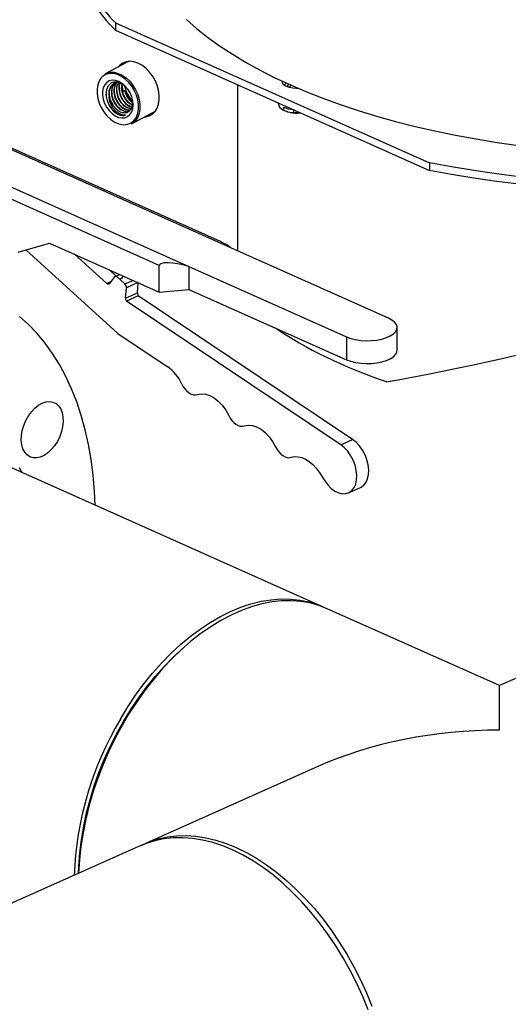
# Model space of a CAD drawing. Extents: x -33 to 247, y 4 to 215.
# Drawn here: x 145 to 152, y 46 to 61 of the extents above; entities that cross this region are included whole.
import ezdxf

# ---------------------------------------------------------------- set-up
doc = ezdxf.new("R2010")
doc.units = 0
doc.header["$MEASUREMENT"] = 0
doc.layers.get('0').update_dxf_attribs({"linetype": 'CONTINUOUS'})

msp = doc.modelspace()

# ---------------------------------------------------------------- linework, layer by layer
for p, q in [((146.008, 60.526), (150.742, 58.414)), ((146.008, 60.526), (146.008, 60.413)), ((146.008, 60.413), (150.742, 58.3)), ((147.588, 57.229), (140.572, 60.36)), ((147.745, 57.135), (140.579, 60.332)), ((139.493, 60.253), (147.113, 56.853)), ((146.667, 56.866), (139.485, 60.071)), ((146.17, 59.927), (145.851, 59.759)), ((145.949, 59.763), (145.925, 59.762)), ((147.85, 57.088), (147.851, 59.59)), ((148.595, 59.561), (148.595, 59.561)), ((146.11, 59.493), (146.142, 59.5)), ((146.11, 59.495), (146.118, 59.499)), ((146.144, 59.501), (146.118, 59.499)), ((146.142, 59.5), (146.144, 59.501)), ((148.461, 59.318), (148.461, 59.302)), ((148.5, 59.237), (148.512, 59.228)), ((148.538, 59.256), (148.538, 59.214)), ((146.249, 59.004), (146.567, 59.172)), ((148.603, 59.185), (148.632, 59.178)), ((148.697, 59.174), (148.697, 59.213)), ((150.742, 58.414), (150.742, 58.3)), ((144.536, 57.071), (145.009, 57.205)), ((145.009, 57.205), (146.667, 56.466)), ((144.652, 57.104), (146.04, 55.845)), ((145.873, 56.596), (145.388, 57.036)), ((150.123, 56.074), (147.745, 57.135)), ((146.667, 56.466), (146.667, 56.866)), ((147.113, 56.853), (149.49, 55.792)), ((147.113, 56.853), (147.113, 56.508)), ((146.017, 56.709), (145.915, 56.801)), ((146.01, 56.706), (146.069, 56.733)), ((146.12, 56.71), (146.095, 56.674)), ((145.873, 56.596), (145.937, 56.624)), ((145.989, 56.697), (145.915, 56.594)), ((146.148, 56.59), (146.031, 56.695)), ((146.095, 56.674), (146.068, 56.662)), ((146.07, 56.66), (146.086, 56.667)), ((146.148, 56.59), (146.269, 56.643)), ((146.345, 56.609), (146.171, 56.532)), ((146.338, 56.454), (146.35, 56.607)), ((146.159, 56.374), (146.171, 56.532)), ((146.159, 56.374), (146.338, 56.454)), ((146.35, 56.41), (146.171, 56.33)), ((149.582, 54.246), (146.35, 56.41)), ((146.667, 56.466), (147.113, 56.508)), ((147.113, 56.508), (149.49, 55.447)), ((149.403, 54.166), (146.171, 56.33)), ((146.04, 55.845), (146.786, 55.345)), ((150.253, 55.587), (150.253, 55.933)), ((149.49, 55.792), (149.49, 55.447)), ((149.151, 51.713), (143.18, 54.377)), ((149.403, 54.166), (149.582, 54.246)), ((149.077, 53.75), (149.162, 53.621)), ((149.521, 53.441), (149.701, 53.521)), ((151.798, 50.534), (149.198, 51.694)), ((154.399, 51.693), (151.798, 50.534)), ((147.026, 51.1), (146.982, 51.06)), ((149.057, 49.314), (146.456, 48.155)), ((146.39, 48.123), (130.045, 40.843))]:
    msp.add_line(p, q)
at = {"flags": 128}
for points in [[(147.076, 60.574), (147.23, 60.44), (147.396, 60.309), (147.574, 60.18), (147.764, 60.056), (147.965, 59.934), (148.178, 59.817), (148.401, 59.704), (148.634, 59.595), (148.878, 59.49), (149.131, 59.39), (149.393, 59.295), (149.664, 59.204), (149.943, 59.119), (150.23, 59.039), (150.524, 58.965), (150.825, 58.896), (151.132, 58.832), (151.444, 58.775), (151.762, 58.723), (152.084, 58.677)], [(146.451, 59.11), (146.461, 59.111), (146.514, 59.125), (146.562, 59.151), (146.602, 59.19), (146.633, 59.24), (146.655, 59.298), (146.666, 59.364), (146.666, 59.436), (146.655, 59.51), (146.633, 59.585), (146.602, 59.658), (146.562, 59.727), (146.515, 59.789), (146.461, 59.843), (146.403, 59.887), (146.343, 59.919), (146.282, 59.939), (146.223, 59.946), (146.167, 59.939), (146.116, 59.918), (146.072, 59.886), (146.053, 59.865)], [(146.141, 59.93), (146.113, 59.907), (146.094, 59.887)], [(146.222, 59.946), (146.195, 59.938), (146.17, 59.927)], [(145.851, 59.759), (145.877, 59.77), (145.931, 59.782)], [(145.931, 59.782), (145.988, 59.78), (146.048, 59.764), (146.108, 59.736), (146.166, 59.695), (146.22, 59.644), (146.268, 59.583), (146.309, 59.516), (146.341, 59.444), (146.363, 59.37), (146.375, 59.297), (146.375, 59.226), (146.364, 59.161), (146.343, 59.103), (146.312, 59.055), (146.271, 59.018), (146.249, 59.004)], [(146.311, 59.086), (146.323, 59.108), (146.343, 59.164), (146.353, 59.227), (146.353, 59.295), (146.342, 59.366), (146.321, 59.437), (146.29, 59.506), (146.251, 59.571), (146.204, 59.629), (146.152, 59.679), (146.096, 59.718), (146.038, 59.745), (145.981, 59.76), (145.949, 59.763)], [(145.758, 59.645), (145.758, 59.645), (145.738, 59.589), (145.727, 59.526), (145.728, 59.458), (145.739, 59.387), (145.76, 59.316), (145.791, 59.247), (145.83, 59.182), (145.877, 59.124), (145.929, 59.074), (145.985, 59.035), (146.042, 59.007), (146.1, 58.992)], [(145.956, 59.66), (145.911, 59.65), (145.873, 59.626), (145.843, 59.591), (145.822, 59.546), (145.811, 59.493), (145.811, 59.434), (145.821, 59.373), (145.842, 59.312), (145.872, 59.254), (145.91, 59.202), (145.954, 59.158), (146.002, 59.124), (146.052, 59.101), (146.102, 59.092), (146.148, 59.096), (146.189, 59.113), (146.224, 59.143), (146.25, 59.183), (146.266, 59.232), (146.271, 59.288), (146.266, 59.349), (146.25, 59.41), (146.225, 59.47), (146.191, 59.526), (146.149, 59.574), (146.103, 59.613), (146.054, 59.642), (146.004, 59.658), (145.956, 59.66)], [(146.173, 59.545), (146.133, 59.586), (146.067, 59.623), (146.001, 59.634), (145.942, 59.619), (145.895, 59.577), (145.868, 59.515), (145.862, 59.437), (145.878, 59.353), (145.915, 59.271), (145.97, 59.201), (146.006, 59.17), (146.006, 59.17)], [(146.105, 59.602), (146.106, 59.558), (146.118, 59.499)], [(148.765, 59.538), (148.734, 59.537), (148.68, 59.54), (148.63, 59.549), (148.586, 59.564), (148.553, 59.583), (148.532, 59.606), (148.525, 59.63), (148.527, 59.644)], [(148.586, 59.617), (148.571, 59.606), (148.551, 59.585)], [(146.492, 59.132), (146.502, 59.133), (146.555, 59.146)], [(146.567, 59.172), (146.59, 59.185), (146.612, 59.204)], [(148.697, 59.174), (148.763, 59.172), (148.787, 59.173)], [(152.097, 58.205), (151.752, 58.248), (151.41, 58.298), (151.074, 58.353), (150.742, 58.414)], [(152.097, 58.092), (151.751, 58.135), (151.41, 58.184), (151.074, 58.239), (150.742, 58.3)], [(145.989, 56.697), (145.993, 56.701), (145.997, 56.704), (146.002, 56.706), (146.008, 56.706), (146.014, 56.705), (146.019, 56.703), (146.025, 56.7), (146.031, 56.695)], [(145.915, 56.594), (145.912, 56.59), (145.907, 56.587), (145.902, 56.586), (145.897, 56.585), (145.891, 56.586), (145.885, 56.588), (145.879, 56.592), (145.873, 56.596)], [(145.697, 53.254), (145.688, 53.466), (145.668, 53.707), (145.638, 53.942), (145.599, 54.171), (145.549, 54.392), (145.49, 54.606), (145.422, 54.812), (145.344, 55.008), (145.258, 55.196), (145.162, 55.373), (145.058, 55.541), (144.945, 55.698), (144.825, 55.844), (144.696, 55.978), (144.56, 56.101)], [(149.49, 55.792), (149.554, 55.769), (149.626, 55.751), (149.704, 55.739), (149.786, 55.734), (149.868, 55.736), (149.948, 55.744), (150.024, 55.759), (150.092, 55.78), (150.15, 55.806), (150.197, 55.836), (150.23, 55.87), (150.249, 55.906), (150.253, 55.942), (150.242, 55.979), (150.215, 56.014), (150.175, 56.046), (150.123, 56.074)], [(149.49, 55.447), (149.554, 55.423), (149.626, 55.405), (149.704, 55.394), (149.786, 55.389), (149.868, 55.39), (149.948, 55.399), (150.024, 55.413), (150.092, 55.434), (150.15, 55.46), (150.197, 55.49), (150.23, 55.524), (150.249, 55.56), (150.253, 55.587)], [(147.006, 55.081), (147.028, 55.041), (147.055, 55.004), (147.084, 54.973), (147.116, 54.948), (147.148, 54.93), (147.181, 54.92), (147.212, 54.917), (147.242, 54.923)], [(147.242, 54.923), (147.3, 54.934), (147.363, 54.929), (147.428, 54.908), (147.493, 54.872), (147.556, 54.822), (147.615, 54.76), (147.668, 54.687), (147.713, 54.607)], [(144.901, 54.791), (144.957, 54.81), (145.012, 54.815), (145.063, 54.807), (145.109, 54.785), (145.148, 54.751), (145.179, 54.705), (145.202, 54.649), (145.214, 54.585), (145.217, 54.514), (145.209, 54.439), (145.191, 54.363), (145.165, 54.288), (145.129, 54.216), (145.087, 54.15), (145.038, 54.092), (144.985, 54.043), (144.929, 54.005), (144.872, 53.98), (144.817, 53.968), (144.764, 53.97), (144.715, 53.985), (144.672, 54.013), (144.637, 54.053), (144.61, 54.105), (144.593, 54.165), (144.585, 54.233), (144.588, 54.305), (144.6, 54.381), (144.622, 54.457), (144.654, 54.531), (144.693, 54.6), (144.739, 54.663), (144.79, 54.716), (144.845, 54.76), (144.901, 54.791)], [(147.713, 54.607), (147.736, 54.567), (147.762, 54.531), (147.791, 54.5), (147.823, 54.475), (147.856, 54.457), (147.888, 54.446), (147.92, 54.444), (147.949, 54.449)], [(147.949, 54.449), (148.007, 54.46), (148.07, 54.455), (148.135, 54.434), (148.201, 54.398), (148.264, 54.348), (148.323, 54.286), (148.375, 54.214), (148.42, 54.134)], [(149.701, 53.521), (149.71, 53.526), (149.751, 53.556), (149.785, 53.599), (149.809, 53.653), (149.822, 53.717), (149.825, 53.788), (149.817, 53.862), (149.799, 53.938), (149.77, 54.013), (149.733, 54.084), (149.688, 54.148), (149.637, 54.203), (149.582, 54.246)], [(148.42, 54.134), (148.443, 54.093), (148.469, 54.057), (148.499, 54.026), (148.53, 54.001), (148.563, 53.983), (148.596, 53.973), (148.627, 53.97), (148.656, 53.976)], [(149.162, 53.621), (149.209, 53.559), (149.261, 53.507), (149.316, 53.467), (149.373, 53.44), (149.429, 53.427), (149.482, 53.429), (149.53, 53.446), (149.572, 53.476), (149.605, 53.519), (149.629, 53.573), (149.643, 53.637), (149.646, 53.708), (149.638, 53.782), (149.619, 53.858), (149.591, 53.933), (149.553, 54.004), (149.508, 54.068), (149.457, 54.123), (149.403, 54.166)], [(148.656, 53.976), (148.706, 53.986), (148.76, 53.985), (148.815, 53.971), (148.871, 53.947), (148.927, 53.911), (148.981, 53.866), (149.031, 53.812), (149.077, 53.75)], [(144.555, 53.823), (144.592, 53.747)], [(149.198, 51.694), (149.073, 51.743), (148.939, 51.78), (148.801, 51.804), (148.658, 51.814), (148.512, 51.811), (148.363, 51.795), (148.212, 51.765), (148.059, 51.722), (147.905, 51.666), (147.751, 51.598), (147.597, 51.517), (147.444, 51.423), (147.293, 51.318), (147.144, 51.202), (146.998, 51.075), (146.855, 50.937), (146.716, 50.79), (146.583, 50.634), (146.454, 50.469), (146.331, 50.297), (146.214, 50.117), (146.104, 49.931), (146.002, 49.74), (145.906, 49.544), (145.82, 49.344), (145.741, 49.141), (145.671, 48.936), (145.61, 48.73), (145.559, 48.523), (145.517, 48.317), (145.485, 48.111), (145.462, 47.908), (145.45, 47.708), (145.449, 47.704)], [(146.079, 50.03), (146.191, 50.214), (146.31, 50.391), (146.435, 50.56), (146.566, 50.722), (146.702, 50.875), (146.842, 51.018), (146.986, 51.152), (147.133, 51.275), (147.283, 51.387), (147.435, 51.487), (147.588, 51.576), (147.742, 51.653), (147.896, 51.716), (148.049, 51.767), (148.201, 51.805), (148.352, 51.83), (148.499, 51.841), (148.644, 51.839), (148.785, 51.824), (148.922, 51.795), (149.054, 51.753), (149.121, 51.726)], [(145.448, 47.703), (145.452, 47.814), (145.467, 48.012), (145.491, 48.212), (145.526, 48.414), (145.57, 48.616), (145.623, 48.819), (145.686, 49.022), (145.757, 49.223), (145.837, 49.421), (145.925, 49.616), (146.021, 49.807), (146.125, 49.993), (146.235, 50.173), (146.353, 50.346), (146.476, 50.513), (146.604, 50.671), (146.738, 50.821), (146.876, 50.961), (146.982, 51.06)], [(146.382, 48.119), (146.391, 48.124), (146.517, 48.18), (146.648, 48.224), (146.784, 48.254), (146.925, 48.271), (147.069, 48.275), (147.217, 48.265), (147.367, 48.242), (147.519, 48.205), (147.673, 48.156), (147.827, 48.094)], [(149.441, 46.43), (149.328, 46.613), (149.209, 46.79), (149.084, 46.96), (148.954, 47.121), (148.818, 47.274), (148.678, 47.418), (148.535, 47.551), (148.387, 47.675), (148.238, 47.787), (148.086, 47.887), (147.933, 47.976), (147.779, 48.053), (147.625, 48.117), (147.472, 48.168), (147.319, 48.206), (147.169, 48.231), (147.021, 48.242), (146.876, 48.24), (146.735, 48.225), (146.599, 48.196), (146.467, 48.154), (146.39, 48.123)], [(147.827, 48.094), (147.981, 48.019), (148.134, 47.931), (148.286, 47.832), (148.436, 47.721), (148.584, 47.599), (148.728, 47.467), (148.869, 47.324), (149.005, 47.172), (149.136, 47.012), (149.262, 46.843), (149.382, 46.667), (149.495, 46.484), (149.602, 46.295), (149.7, 46.101), (149.791, 45.903), (149.874, 45.702)], [(149.815, 45.646), (149.734, 45.848), (149.644, 46.046), (149.546, 46.24), (149.441, 46.43)]]:
    msp.add_lwpolyline(points, dxfattribs=at)
for centre, radius, start, end in [((148.029, 62.563), 2.869, 204.2217, 225.2372), ((148.028, 62.45), 2.869, 204.2217, 225.2372), ((145.943, 59.56), 0.203, 95.0429, 155.3441), ((146.564, 59.652), 0.428, 190.9493, 224.5127), ((148.645, 59.555), 0.0507, 117.3103, 173.7617), ((148.645, 59.555), 0.0508, 117.2322, 173.7516), ((148.679, 59.526), 0.0601, 108.9202, 156.3905), ((148.567, 59.317), 0.106, 187.8387, 254.2425), ((148.662, 59.429), 0.251, 233.3595, 256.3124), ((148.727, 59.674), 0.458, 245.6684, 264.9884), ((146.122, 59.321), 0.191, 232.3383, 280.9276), ((146.135, 59.196), 0.207, 260.175, 327.9672), ((148.754, 59.763), 0.598, 258.2457, 274.3282), ((146.077, 56.687), 0.0217, 294.3169, 325.2385), ((146.097, 56.535), 0.0743, 357.4836, 46.8979), ((146.412, 56.45), 0.0734, 177.3298, 213.0978), ((146.232, 56.37), 0.0734, 177.3298, 213.0978), ((146.396, 54.798), 0.672, 24.8728, 54.5332), ((150.36, 47.484), 4.981, 149.2571, 177.8137)]:
    msp.add_arc(centre, radius, start, end)
for centre, major_axis, ratio, start_param, end_param in [((154.391, 57.26), (7.17, 2.108), 0.145858, 4.026585, 6.240274), ((147.745, 57.026), (0.267, -0.216), 0.251706, 1.77161, 2.385212), ((147.113, 56.744), (0.444, -0.129), 0.227066, 1.636397, 3.207193), ((154.391, 57.684), (7.175, -0.059), 0.452013, 3.732624, 4.073045), ((151.797, 46.85), (0.001, 3.685), 0.000003, 5.669582, 6.283185), ((151.797, 46.85), (4.76, -0.002), 0.632958, 1.570795, 2.184399)]:
    msp.add_ellipse(centre, major_axis=major_axis, ratio=ratio, start_param=start_param, end_param=end_param)
for points, knots in [([(146.078, 59.618), (146.064, 59.621), (146.032, 59.628), (145.985, 59.617), (145.944, 59.586), (145.917, 59.539), (145.903, 59.481), (145.907, 59.439), (145.909, 59.417)], [0, 0, 0, 0, 0.129715, 0.306988, 0.484329, 0.661824, 0.830856, 1, 1, 1, 1]), ([(145.986, 59.612), (145.974, 59.604), (145.947, 59.587), (145.921, 59.54), (145.908, 59.481), (145.912, 59.413), (145.932, 59.345), (145.961, 59.29), (145.984, 59.262), (145.993, 59.252)], [0, 0, 0, 0, 0.13531, 0.290189, 0.445017, 0.599967, 0.754969, 0.909966, 1, 1, 1, 1]), ([(146.005, 59.618), (146.001, 59.615), (145.982, 59.605), (145.96, 59.57), (145.943, 59.514), (145.943, 59.448), (145.958, 59.38), (145.989, 59.315), (146.031, 59.26), (146.081, 59.218), (146.134, 59.195), (146.182, 59.19), (146.206, 59.202), (146.217, 59.207)], [0, 0, 0, 0, 0.026827, 0.126355, 0.22588, 0.32551, 0.425122, 0.524773, 0.62451, 0.724214, 0.823998, 0.923815, 1, 1, 1, 1]), ([(146.006, 59.618), (146.003, 59.616), (145.986, 59.607), (145.965, 59.572), (145.947, 59.516), (145.947, 59.451), (145.963, 59.382), (145.993, 59.318), (146.036, 59.262), (146.086, 59.22), (146.138, 59.198), (146.186, 59.192), (146.211, 59.204), (146.222, 59.209)], [0, 0, 0, 0, 0.018196, 0.118598, 0.218995, 0.319499, 0.419984, 0.520509, 0.62112, 0.721699, 0.822358, 0.92305, 1, 1, 1, 1]), ([(146.025, 59.622), (146.024, 59.621), (146.002, 59.609), (145.982, 59.548), (145.978, 59.453), (146.015, 59.35), (146.077, 59.266), (146.157, 59.214), (146.206, 59.216), (146.23, 59.217)], [0, 0, 0, 0, 0.006441, 0.171944, 0.337655, 0.503408, 0.669249, 0.835235, 1, 1, 1, 1]), ([(146.027, 59.623), (146.027, 59.623), (146.006, 59.611), (145.987, 59.55), (145.983, 59.455), (146.019, 59.353), (146.083, 59.267), (146.159, 59.222), (146.216, 59.207), (146.235, 59.22), (146.235, 59.22)], [0, 0, 0, 0, 0.000715, 0.166945, 0.333385, 0.499867, 0.666437, 0.833153, 0.999837, 1, 1, 1, 1]), ([(146.054, 59.622), (146.044, 59.609), (146.019, 59.575), (146.015, 59.489), (146.043, 59.388), (146.102, 59.3), (146.176, 59.242), (146.223, 59.239), (146.245, 59.237)], [0, 0, 0, 0, 0.111733, 0.293341, 0.475108, 0.656842, 0.838843, 1, 1, 1, 1]), ([(146.058, 59.624), (146.049, 59.611), (146.023, 59.578), (146.019, 59.491), (146.048, 59.39), (146.106, 59.302), (146.18, 59.245), (146.226, 59.242), (146.247, 59.24)], [0, 0, 0, 0, 0.112679, 0.295288, 0.478058, 0.660795, 0.8438, 1, 1, 1, 1]), ([(146.075, 59.618), (146.074, 59.617), (146.056, 59.595), (146.053, 59.524), (146.073, 59.425), (146.127, 59.334), (146.193, 59.273), (146.236, 59.266), (146.254, 59.263)], [0, 0, 0, 0, 0.018907, 0.227785, 0.43697, 0.646058, 0.85546, 1, 1, 1, 1]), ([(146.078, 59.618), (146.077, 59.617), (146.06, 59.596), (146.057, 59.527), (146.077, 59.428), (146.131, 59.337), (146.197, 59.277), (146.238, 59.269), (146.254, 59.266)], [0, 0, 0, 0, 0.0095207, 0.2226146, 0.4360228, 0.6493319, 0.862961, 1, 1, 1, 1]), ([(146.104, 59.602), (146.1, 59.588), (146.088, 59.548), (146.105, 59.461), (146.152, 59.37), (146.211, 59.307), (146.249, 59.296), (146.261, 59.292)], [0, 0, 0, 0, 0.123464, 0.374912, 0.6263401, 0.8780051, 1, 1, 1, 1]), ([(146.108, 59.6), (146.104, 59.588), (146.092, 59.549), (146.11, 59.464), (146.157, 59.373), (146.215, 59.31), (146.251, 59.299), (146.262, 59.296)], [0, 0, 0, 0, 0.1131912, 0.3711257, 0.6290398, 0.8871969, 1, 1, 1, 1]), ([(145.868, 59.517), (145.865, 59.491), (145.859, 59.438), (145.879, 59.35), (145.919, 59.266), (145.976, 59.195), (146.043, 59.147), (146.107, 59.126), (146.143, 59.131), (146.158, 59.133)], [0, 0, 0, 0, 0.142498, 0.291858, 0.441143, 0.590607, 0.740024, 0.88954, 1, 1, 1, 1]), ([(146.158, 59.133), (146.14, 59.134), (146.101, 59.134), (146.038, 59.169), (145.978, 59.225), (145.935, 59.301), (145.914, 59.367), (145.91, 59.406), (145.909, 59.417)], [0, 0, 0, 0, 0.176981, 0.36814, 0.561851, 0.745137, 0.922587, 1, 1, 1, 1]), ([(145.909, 59.417), (145.91, 59.413), (145.914, 59.391), (145.929, 59.344), (145.958, 59.291), (145.984, 59.262), (145.993, 59.252)], [0, 0, 0, 0, 0.074194, 0.372948, 0.775673, 1, 1, 1, 1]), ([(145.993, 59.252), (146.011, 59.234), (146.047, 59.198), (146.108, 59.172), (146.167, 59.169), (146.216, 59.192), (146.252, 59.239), (146.267, 59.303), (146.267, 59.358), (146.257, 59.387), (146.255, 59.391)], [0, 0, 0, 0, 0.138011, 0.276065, 0.413127, 0.553628, 0.69292, 0.835137, 0.977981, 1, 1, 1, 1]), ([(146.142, 59.5), (146.154, 59.469), (146.178, 59.406), (146.228, 59.344), (146.258, 59.331), (146.263, 59.329)], [0, 0, 0, 0, 0.45568, 0.910949, 1, 1, 1, 1]), ([(146.144, 59.501), (146.146, 59.497), (146.15, 59.484), (146.157, 59.466), (146.167, 59.444), (146.175, 59.431), (146.181, 59.422)], [0, 0, 0, 0, 0.159969, 0.480392, 0.640353, 1, 1, 1, 1]), ([(146.181, 59.422), (146.191, 59.406), (146.212, 59.375), (146.242, 59.343), (146.259, 59.335), (146.262, 59.334)], [0, 0, 0, 0, 0.4487, 0.897626, 1, 1, 1, 1]), ([(148.538, 59.214), (148.547, 59.209), (148.569, 59.198), (148.591, 59.19), (148.603, 59.185)], [0, 0, 0, 0, 0.446881, 1, 1, 1, 1]), ([(148.632, 59.178), (148.638, 59.177), (148.66, 59.173), (148.682, 59.174), (148.697, 59.174)], [0, 0, 0, 0, 0.29161, 1, 1, 1, 1])]:
    msp.add_open_spline(points, degree=3, knots=knots)

doc.saveas('drawing.dxf')
